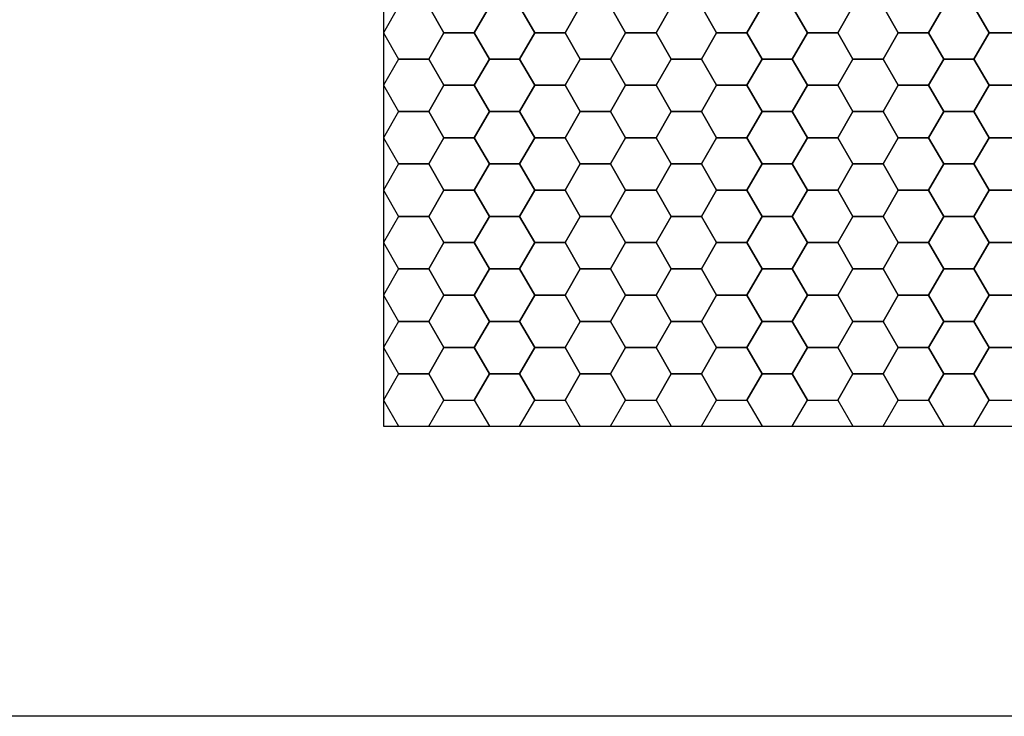
# Model space of a CAD drawing. Units: inches. Extents: x 1.9 to 19.8, y 0 to 29.7.
# Drawn here: x 14.2 to 15.5, y 0.1 to 1 of the extents above; entities that cross this region are included whole.
import ezdxf

# ---------------------------------------------------------------- set-up
doc = ezdxf.new("R2010")
doc.units = ezdxf.units.IN
doc.header["$MEASUREMENT"] = 0
doc.layers.add('ANTED', color=7, linetype='Continuous')

# ---------------------------------------------------------------- blocks, each defined once
blk = doc.blocks.new('block 11303')
at = {"layer": 'ANTED', "color": 7, "lineweight": 25, "true_color": 0xffffff}
blk.add_lwpolyline([(15.3928, 0.9513), (15.3715, 0.9143), (15.3928, 0.8772), (15.4357, 0.8772), (15.4571, 0.9143), (15.4357, 0.9513), (15.3928, 0.9513)], dxfattribs=at)
blk = doc.blocks.new('block 11305')
at = {"layer": 'ANTED', "color": 7, "lineweight": 25, "true_color": 0xffffff}
blk.add_lwpolyline([(15.5213, 0.9513), (15.4998, 0.9143), (15.5213, 0.8772), (15.5641, 0.8772), (15.5855, 0.9143), (15.5641, 0.9513), (15.5213, 0.9513)], dxfattribs=at)
blk = doc.blocks.new('block 11342')
at = {"layer": 'ANTED', "color": 7, "lineweight": 25, "true_color": 0xffffff}
blk.add_lwpolyline([(16.5485, 2.0262), (14.6652, 2.0262), (14.6652, 0.4694), (16.5485, 0.4694), (16.5485, 2.0262)], dxfattribs=at)
blk = doc.blocks.new('block 11349')
at = {"layer": 'ANTED', "color": 7, "lineweight": 25, "true_color": 0xffffff}
blk.add_lwpolyline([(15.5213, 0.5806), (15.4998, 0.5436), (15.5213, 0.5065), (15.5641, 0.5065), (15.5855, 0.5436), (15.5641, 0.5806), (15.5213, 0.5806)], dxfattribs=at)
blk = doc.blocks.new('block 11350')
at = {"layer": 'ANTED', "color": 7, "lineweight": 25, "true_color": 0xffffff}
blk.add_lwpolyline([(15.4571, 0.5436), (15.4357, 0.5065), (15.4571, 0.4694), (15.4998, 0.4694), (15.5213, 0.5065), (15.4998, 0.5436), (15.4571, 0.5436)], dxfattribs=at)
blk = doc.blocks.new('block 11351')
at = {"layer": 'ANTED', "color": 7, "lineweight": 25, "true_color": 0xffffff}
blk.add_lwpolyline([(15.3928, 0.5806), (15.3715, 0.5436), (15.3928, 0.5065), (15.4357, 0.5065), (15.4571, 0.5436), (15.4357, 0.5806), (15.3928, 0.5806)], dxfattribs=at)
blk = doc.blocks.new('block 11352')
at = {"layer": 'ANTED', "color": 7, "lineweight": 25, "true_color": 0xffffff}
blk.add_lwpolyline([(15.3287, 0.5436), (15.3073, 0.5065), (15.3287, 0.4694), (15.3715, 0.4694), (15.3928, 0.5065), (15.3715, 0.5436), (15.3287, 0.5436)], dxfattribs=at)
blk = doc.blocks.new('block 11353')
at = {"layer": 'ANTED', "color": 7, "lineweight": 25, "true_color": 0xffffff}
blk.add_lwpolyline([(15.2645, 0.5806), (15.243, 0.5436), (15.2645, 0.5065), (15.3073, 0.5065), (15.3287, 0.5436), (15.3073, 0.5806), (15.2645, 0.5806)], dxfattribs=at)
blk = doc.blocks.new('block 11354')
at = {"layer": 'ANTED', "color": 7, "lineweight": 25, "true_color": 0xffffff}
blk.add_lwpolyline([(15.2003, 0.5436), (15.1788, 0.5065), (15.2003, 0.4694), (15.243, 0.4694), (15.2645, 0.5065), (15.243, 0.5436), (15.2003, 0.5436)], dxfattribs=at)
blk = doc.blocks.new('block 11355')
at = {"layer": 'ANTED', "color": 7, "lineweight": 25, "true_color": 0xffffff}
blk.add_lwpolyline([(15.136, 0.5806), (15.1146, 0.5436), (15.136, 0.5065), (15.1788, 0.5065), (15.2003, 0.5436), (15.1788, 0.5806), (15.136, 0.5806)], dxfattribs=at)
blk = doc.blocks.new('block 11356')
at = {"layer": 'ANTED', "color": 7, "lineweight": 25, "true_color": 0xffffff}
blk.add_lwpolyline([(15.0718, 0.5436), (15.0505, 0.5065), (15.0718, 0.4694), (15.1146, 0.4694), (15.136, 0.5065), (15.1146, 0.5436), (15.0718, 0.5436)], dxfattribs=at)
blk = doc.blocks.new('block 11357')
at = {"layer": 'ANTED', "color": 7, "lineweight": 25, "true_color": 0xffffff}
blk.add_lwpolyline([(15.0076, 0.5806), (14.9862, 0.5436), (15.0076, 0.5065), (15.0505, 0.5065), (15.0718, 0.5436), (15.0505, 0.5806), (15.0076, 0.5806)], dxfattribs=at)
blk = doc.blocks.new('block 11358')
at = {"layer": 'ANTED', "color": 7, "lineweight": 25, "true_color": 0xffffff}
blk.add_lwpolyline([(14.9435, 0.5436), (14.922, 0.5065), (14.9435, 0.4694), (14.9862, 0.4694), (15.0076, 0.5065), (14.9862, 0.5436), (14.9435, 0.5436)], dxfattribs=at)
blk = doc.blocks.new('block 11359')
at = {"layer": 'ANTED', "color": 7, "lineweight": 25, "true_color": 0xffffff}
blk.add_lwpolyline([(14.8792, 0.5806), (14.8578, 0.5436), (14.8792, 0.5065), (14.922, 0.5065), (14.9435, 0.5436), (14.922, 0.5806), (14.8792, 0.5806)], dxfattribs=at)
blk = doc.blocks.new('block 11360')
at = {"layer": 'ANTED', "color": 7, "lineweight": 25, "true_color": 0xffffff}
blk.add_lwpolyline([(14.815, 0.5436), (14.7936, 0.5065), (14.815, 0.4694), (14.8578, 0.4694), (14.8792, 0.5065), (14.8578, 0.5436), (14.815, 0.5436)], dxfattribs=at)
blk = doc.blocks.new('block 11361')
at = {"layer": 'ANTED', "color": 7, "lineweight": 25, "true_color": 0xffffff}
blk.add_lwpolyline([(14.7508, 0.5806), (14.7294, 0.5436), (14.7508, 0.5065), (14.7936, 0.5065), (14.815, 0.5436), (14.7936, 0.5806), (14.7508, 0.5806)], dxfattribs=at)
blk = doc.blocks.new('block 11362')
at = {"layer": 'ANTED', "color": 7, "lineweight": 25, "true_color": 0xffffff}
blk.add_lwpolyline([(14.6867, 0.5436), (14.6652, 0.5065), (14.6867, 0.4694), (14.7294, 0.4694), (14.7508, 0.5065), (14.7294, 0.5436), (14.6867, 0.5436)], dxfattribs=at)
blk = doc.blocks.new('block 11363')
at = {"layer": 'ANTED', "color": 7, "lineweight": 25, "true_color": 0xffffff}
blk.add_lwpolyline([(14.8792, 0.7289), (14.8578, 0.6918), (14.8792, 0.6548), (14.922, 0.6548), (14.9435, 0.6918), (14.922, 0.7289), (14.8792, 0.7289)], dxfattribs=at)
blk = doc.blocks.new('block 11364')
at = {"layer": 'ANTED', "color": 7, "lineweight": 25, "true_color": 0xffffff}
blk.add_lwpolyline([(14.8792, 0.6548), (14.8578, 0.6177), (14.8792, 0.5806), (14.922, 0.5806), (14.9435, 0.6177), (14.922, 0.6548), (14.8792, 0.6548)], dxfattribs=at)
blk = doc.blocks.new('block 11365')
at = {"layer": 'ANTED', "color": 7, "lineweight": 25, "true_color": 0xffffff}
blk.add_lwpolyline([(14.8792, 1.0254), (14.8578, 0.9884), (14.8792, 0.9513), (14.922, 0.9513), (14.9435, 0.9884), (14.922, 1.0254), (14.8792, 1.0254)], dxfattribs=at)
blk = doc.blocks.new('block 11366')
at = {"layer": 'ANTED', "color": 7, "lineweight": 25, "true_color": 0xffffff}
blk.add_lwpolyline([(14.8792, 0.9513), (14.8578, 0.9143), (14.8792, 0.8772), (14.922, 0.8772), (14.9435, 0.9143), (14.922, 0.9513), (14.8792, 0.9513)], dxfattribs=at)
blk = doc.blocks.new('block 11367')
at = {"layer": 'ANTED', "color": 7, "lineweight": 25, "true_color": 0xffffff}
blk.add_lwpolyline([(14.8792, 0.8772), (14.8578, 0.8401), (14.8792, 0.8031), (14.922, 0.8031), (14.9435, 0.8401), (14.922, 0.8772), (14.8792, 0.8772)], dxfattribs=at)
blk = doc.blocks.new('block 11368')
at = {"layer": 'ANTED', "color": 7, "lineweight": 25, "true_color": 0xffffff}
blk.add_lwpolyline([(14.8792, 0.8031), (14.8578, 0.766), (14.8792, 0.7289), (14.922, 0.7289), (14.9435, 0.766), (14.922, 0.8031), (14.8792, 0.8031)], dxfattribs=at)
blk = doc.blocks.new('block 11372')
at = {"layer": 'ANTED', "color": 7, "lineweight": 25, "true_color": 0xffffff}
blk.add_lwpolyline([(14.8792, 1.0996), (14.8578, 1.0625), (14.8792, 1.0254), (14.922, 1.0254), (14.9435, 1.0625), (14.922, 1.0996), (14.8792, 1.0996)], dxfattribs=at)
blk = doc.blocks.new('block 11386')
at = {"layer": 'ANTED', "color": 7, "lineweight": 25, "true_color": 0xffffff}
blk.add_lwpolyline([(14.7508, 1.0996), (14.7294, 1.0625), (14.7508, 1.0254), (14.7936, 1.0254), (14.815, 1.0625), (14.7936, 1.0996), (14.7508, 1.0996)], dxfattribs=at)
blk = doc.blocks.new('block 11388')
at = {"layer": 'ANTED', "color": 7, "lineweight": 25, "true_color": 0xffffff}
blk.add_lwpolyline([(14.815, 0.766), (14.7936, 0.7289), (14.815, 0.6918), (14.8578, 0.6918), (14.8792, 0.7289), (14.8578, 0.766), (14.815, 0.766)], dxfattribs=at)
blk = doc.blocks.new('block 11389')
at = {"layer": 'ANTED', "color": 7, "lineweight": 25, "true_color": 0xffffff}
blk.add_lwpolyline([(14.815, 0.6918), (14.7936, 0.6548), (14.815, 0.6177), (14.8578, 0.6177), (14.8792, 0.6548), (14.8578, 0.6918), (14.815, 0.6918)], dxfattribs=at)
blk = doc.blocks.new('block 11390')
at = {"layer": 'ANTED', "color": 7, "lineweight": 25, "true_color": 0xffffff}
blk.add_lwpolyline([(14.815, 0.6177), (14.7936, 0.5806), (14.815, 0.5436), (14.8578, 0.5436), (14.8792, 0.5806), (14.8578, 0.6177), (14.815, 0.6177)], dxfattribs=at)
blk = doc.blocks.new('block 11391')
at = {"layer": 'ANTED', "color": 7, "lineweight": 25, "true_color": 0xffffff}
blk.add_lwpolyline([(14.815, 1.0625), (14.7936, 1.0254), (14.815, 0.9884), (14.8578, 0.9884), (14.8792, 1.0254), (14.8578, 1.0625), (14.815, 1.0625)], dxfattribs=at)
blk = doc.blocks.new('block 11392')
at = {"layer": 'ANTED', "color": 7, "lineweight": 25, "true_color": 0xffffff}
blk.add_lwpolyline([(14.815, 0.9884), (14.7936, 0.9513), (14.815, 0.9143), (14.8578, 0.9143), (14.8792, 0.9513), (14.8578, 0.9884), (14.815, 0.9884)], dxfattribs=at)
blk = doc.blocks.new('block 11393')
at = {"layer": 'ANTED', "color": 7, "lineweight": 25, "true_color": 0xffffff}
blk.add_lwpolyline([(14.815, 0.9143), (14.7936, 0.8772), (14.815, 0.8401), (14.8578, 0.8401), (14.8792, 0.8772), (14.8578, 0.9143), (14.815, 0.9143)], dxfattribs=at)
blk = doc.blocks.new('block 11394')
at = {"layer": 'ANTED', "color": 7, "lineweight": 25, "true_color": 0xffffff}
blk.add_lwpolyline([(14.815, 0.8401), (14.7936, 0.8031), (14.815, 0.766), (14.8578, 0.766), (14.8792, 0.8031), (14.8578, 0.8401), (14.815, 0.8401)], dxfattribs=at)
blk = doc.blocks.new('block 11395')
at = {"layer": 'ANTED', "color": 7, "lineweight": 25, "true_color": 0xffffff}
blk.add_lwpolyline([(14.7508, 0.7289), (14.7294, 0.6918), (14.7508, 0.6548), (14.7936, 0.6548), (14.815, 0.6918), (14.7936, 0.7289), (14.7508, 0.7289)], dxfattribs=at)
blk = doc.blocks.new('block 11396')
at = {"layer": 'ANTED', "color": 7, "lineweight": 25, "true_color": 0xffffff}
blk.add_lwpolyline([(14.7508, 0.6548), (14.7294, 0.6177), (14.7508, 0.5806), (14.7936, 0.5806), (14.815, 0.6177), (14.7936, 0.6548), (14.7508, 0.6548)], dxfattribs=at)
blk = doc.blocks.new('block 11397')
at = {"layer": 'ANTED', "color": 7, "lineweight": 25, "true_color": 0xffffff}
blk.add_lwpolyline([(14.7508, 1.0254), (14.7294, 0.9884), (14.7508, 0.9513), (14.7936, 0.9513), (14.815, 0.9884), (14.7936, 1.0254), (14.7508, 1.0254)], dxfattribs=at)
blk = doc.blocks.new('block 11398')
at = {"layer": 'ANTED', "color": 7, "lineweight": 25, "true_color": 0xffffff}
blk.add_lwpolyline([(14.7508, 0.9513), (14.7294, 0.9143), (14.7508, 0.8772), (14.7936, 0.8772), (14.815, 0.9143), (14.7936, 0.9513), (14.7508, 0.9513)], dxfattribs=at)
blk = doc.blocks.new('block 11399')
at = {"layer": 'ANTED', "color": 7, "lineweight": 25, "true_color": 0xffffff}
blk.add_lwpolyline([(14.7508, 0.8772), (14.7294, 0.8401), (14.7508, 0.8031), (14.7936, 0.8031), (14.815, 0.8401), (14.7936, 0.8772), (14.7508, 0.8772)], dxfattribs=at)
blk = doc.blocks.new('block 11400')
at = {"layer": 'ANTED', "color": 7, "lineweight": 25, "true_color": 0xffffff}
blk.add_lwpolyline([(14.7508, 0.8031), (14.7294, 0.766), (14.7508, 0.7289), (14.7936, 0.7289), (14.815, 0.766), (14.7936, 0.8031), (14.7508, 0.8031)], dxfattribs=at)
blk = doc.blocks.new('block 11401')
at = {"layer": 'ANTED', "color": 7, "lineweight": 25, "true_color": 0xffffff}
blk.add_lwpolyline([(14.6867, 0.766), (14.6652, 0.7289), (14.6867, 0.6918), (14.7294, 0.6918), (14.7508, 0.7289), (14.7294, 0.766), (14.6867, 0.766)], dxfattribs=at)
blk = doc.blocks.new('block 11402')
at = {"layer": 'ANTED', "color": 7, "lineweight": 25, "true_color": 0xffffff}
blk.add_lwpolyline([(14.6867, 0.6918), (14.6652, 0.6548), (14.6867, 0.6177), (14.7294, 0.6177), (14.7508, 0.6548), (14.7294, 0.6918), (14.6867, 0.6918)], dxfattribs=at)
blk = doc.blocks.new('block 11403')
at = {"layer": 'ANTED', "color": 7, "lineweight": 25, "true_color": 0xffffff}
blk.add_lwpolyline([(14.6867, 0.6177), (14.6652, 0.5806), (14.6867, 0.5436), (14.7294, 0.5436), (14.7508, 0.5806), (14.7294, 0.6177), (14.6867, 0.6177)], dxfattribs=at)
blk = doc.blocks.new('block 11404')
at = {"layer": 'ANTED', "color": 7, "lineweight": 25, "true_color": 0xffffff}
blk.add_lwpolyline([(14.6867, 1.0625), (14.6652, 1.0254), (14.6867, 0.9884), (14.7294, 0.9884), (14.7508, 1.0254), (14.7294, 1.0625), (14.6867, 1.0625)], dxfattribs=at)
blk = doc.blocks.new('block 11405')
at = {"layer": 'ANTED', "color": 7, "lineweight": 25, "true_color": 0xffffff}
blk.add_lwpolyline([(14.6867, 0.9884), (14.6652, 0.9513), (14.6867, 0.9143), (14.7294, 0.9143), (14.7508, 0.9513), (14.7294, 0.9884), (14.6867, 0.9884)], dxfattribs=at)
blk = doc.blocks.new('block 11406')
at = {"layer": 'ANTED', "color": 7, "lineweight": 25, "true_color": 0xffffff}
blk.add_lwpolyline([(14.6867, 0.9143), (14.6652, 0.8772), (14.6867, 0.8401), (14.7294, 0.8401), (14.7508, 0.8772), (14.7294, 0.9143), (14.6867, 0.9143)], dxfattribs=at)
blk = doc.blocks.new('block 11407')
at = {"layer": 'ANTED', "color": 7, "lineweight": 25, "true_color": 0xffffff}
blk.add_lwpolyline([(14.6867, 0.8401), (14.6652, 0.8031), (14.6867, 0.766), (14.7294, 0.766), (14.7508, 0.8031), (14.7294, 0.8401), (14.6867, 0.8401)], dxfattribs=at)
blk = doc.blocks.new('block 11457')
at = {"layer": 'ANTED', "color": 7, "lineweight": 25, "true_color": 0xffffff}
blk.add_lwpolyline([(15.4571, 0.766), (15.4357, 0.7289), (15.4571, 0.6918), (15.4998, 0.6918), (15.5213, 0.7289), (15.4998, 0.766), (15.4571, 0.766)], dxfattribs=at)
blk = doc.blocks.new('block 11458')
at = {"layer": 'ANTED', "color": 7, "lineweight": 25, "true_color": 0xffffff}
blk.add_lwpolyline([(15.4571, 0.6918), (15.4357, 0.6548), (15.4571, 0.6177), (15.4998, 0.6177), (15.5213, 0.6548), (15.4998, 0.6918), (15.4571, 0.6918)], dxfattribs=at)
blk = doc.blocks.new('block 11459')
at = {"layer": 'ANTED', "color": 7, "lineweight": 25, "true_color": 0xffffff}
blk.add_lwpolyline([(15.4571, 0.6177), (15.4357, 0.5806), (15.4571, 0.5436), (15.4998, 0.5436), (15.5213, 0.5806), (15.4998, 0.6177), (15.4571, 0.6177)], dxfattribs=at)
blk = doc.blocks.new('block 11460')
at = {"layer": 'ANTED', "color": 7, "lineweight": 25, "true_color": 0xffffff}
blk.add_lwpolyline([(15.4571, 1.0625), (15.4357, 1.0254), (15.4571, 0.9884), (15.4998, 0.9884), (15.5213, 1.0254), (15.4998, 1.0625), (15.4571, 1.0625)], dxfattribs=at)
blk = doc.blocks.new('block 11461')
at = {"layer": 'ANTED', "color": 7, "lineweight": 25, "true_color": 0xffffff}
blk.add_lwpolyline([(15.4571, 0.9884), (15.4357, 0.9513), (15.4571, 0.9143), (15.4998, 0.9143), (15.5213, 0.9513), (15.4998, 0.9884), (15.4571, 0.9884)], dxfattribs=at)
blk = doc.blocks.new('block 11462')
at = {"layer": 'ANTED', "color": 7, "lineweight": 25, "true_color": 0xffffff}
blk.add_lwpolyline([(15.4571, 0.9143), (15.4357, 0.8772), (15.4571, 0.8401), (15.4998, 0.8401), (15.5213, 0.8772), (15.4998, 0.9143), (15.4571, 0.9143)], dxfattribs=at)
blk = doc.blocks.new('block 11463')
at = {"layer": 'ANTED', "color": 7, "lineweight": 25, "true_color": 0xffffff}
blk.add_lwpolyline([(15.4571, 0.8401), (15.4357, 0.8031), (15.4571, 0.766), (15.4998, 0.766), (15.5213, 0.8031), (15.4998, 0.8401), (15.4571, 0.8401)], dxfattribs=at)
blk = doc.blocks.new('block 11471')
at = {"layer": 'ANTED', "color": 7, "lineweight": 25, "true_color": 0xffffff}
blk.add_lwpolyline([(15.3928, 0.7289), (15.3715, 0.6918), (15.3928, 0.6548), (15.4357, 0.6548), (15.4571, 0.6918), (15.4357, 0.7289), (15.3928, 0.7289)], dxfattribs=at)
blk = doc.blocks.new('block 11472')
at = {"layer": 'ANTED', "color": 7, "lineweight": 25, "true_color": 0xffffff}
blk.add_lwpolyline([(15.3928, 0.6548), (15.3715, 0.6177), (15.3928, 0.5806), (15.4357, 0.5806), (15.4571, 0.6177), (15.4357, 0.6548), (15.3928, 0.6548)], dxfattribs=at)
blk = doc.blocks.new('block 11473')
at = {"layer": 'ANTED', "color": 7, "lineweight": 25, "true_color": 0xffffff}
blk.add_lwpolyline([(15.3928, 1.0254), (15.3715, 0.9884), (15.3928, 0.9513), (15.4357, 0.9513), (15.4571, 0.9884), (15.4357, 1.0254), (15.3928, 1.0254)], dxfattribs=at)
blk = doc.blocks.new('block 11474')
at = {"layer": 'ANTED', "color": 7, "lineweight": 25, "true_color": 0xffffff}
blk.add_lwpolyline([(15.3928, 0.8772), (15.3715, 0.8401), (15.3928, 0.8031), (15.4357, 0.8031), (15.4571, 0.8401), (15.4357, 0.8772), (15.3928, 0.8772)], dxfattribs=at)
blk = doc.blocks.new('block 11475')
at = {"layer": 'ANTED', "color": 7, "lineweight": 25, "true_color": 0xffffff}
blk.add_lwpolyline([(15.3928, 0.8031), (15.3715, 0.766), (15.3928, 0.7289), (15.4357, 0.7289), (15.4571, 0.766), (15.4357, 0.8031), (15.3928, 0.8031)], dxfattribs=at)
blk = doc.blocks.new('block 11479')
at = {"layer": 'ANTED', "color": 7, "lineweight": 25, "true_color": 0xffffff}
blk.add_lwpolyline([(15.3928, 1.0996), (15.3715, 1.0625), (15.3928, 1.0254), (15.4357, 1.0254), (15.4571, 1.0625), (15.4357, 1.0996), (15.3928, 1.0996)], dxfattribs=at)
blk = doc.blocks.new('block 11484')
at = {"layer": 'ANTED', "color": 7, "lineweight": 25, "true_color": 0xffffff}
blk.add_lwpolyline([(15.2645, 1.0996), (15.243, 1.0625), (15.2645, 1.0254), (15.3073, 1.0254), (15.3287, 1.0625), (15.3073, 1.0996), (15.2645, 1.0996)], dxfattribs=at)
blk = doc.blocks.new('block 11486')
at = {"layer": 'ANTED', "color": 7, "lineweight": 25, "true_color": 0xffffff}
blk.add_lwpolyline([(15.136, 1.0996), (15.1146, 1.0625), (15.136, 1.0254), (15.1788, 1.0254), (15.2003, 1.0625), (15.1788, 1.0996), (15.136, 1.0996)], dxfattribs=at)
blk = doc.blocks.new('block 11488')
at = {"layer": 'ANTED', "color": 7, "lineweight": 25, "true_color": 0xffffff}
blk.add_lwpolyline([(15.0076, 1.0996), (14.9862, 1.0625), (15.0076, 1.0254), (15.0505, 1.0254), (15.0718, 1.0625), (15.0505, 1.0996), (15.0076, 1.0996)], dxfattribs=at)
blk = doc.blocks.new('block 11490')
at = {"layer": 'ANTED', "color": 7, "lineweight": 25, "true_color": 0xffffff}
blk.add_lwpolyline([(15.136, 0.7289), (15.1146, 0.6918), (15.136, 0.6548), (15.1788, 0.6548), (15.2003, 0.6918), (15.1788, 0.7289), (15.136, 0.7289)], dxfattribs=at)
blk = doc.blocks.new('block 11491')
at = {"layer": 'ANTED', "color": 7, "lineweight": 25, "true_color": 0xffffff}
blk.add_lwpolyline([(15.136, 0.6548), (15.1146, 0.6177), (15.136, 0.5806), (15.1788, 0.5806), (15.2003, 0.6177), (15.1788, 0.6548), (15.136, 0.6548)], dxfattribs=at)
blk = doc.blocks.new('block 11492')
at = {"layer": 'ANTED', "color": 7, "lineweight": 25, "true_color": 0xffffff}
blk.add_lwpolyline([(15.136, 1.0254), (15.1146, 0.9884), (15.136, 0.9513), (15.1788, 0.9513), (15.2003, 0.9884), (15.1788, 1.0254), (15.136, 1.0254)], dxfattribs=at)
blk = doc.blocks.new('block 11493')
at = {"layer": 'ANTED', "color": 7, "lineweight": 25, "true_color": 0xffffff}
blk.add_lwpolyline([(15.136, 0.9513), (15.1146, 0.9143), (15.136, 0.8772), (15.1788, 0.8772), (15.2003, 0.9143), (15.1788, 0.9513), (15.136, 0.9513)], dxfattribs=at)
blk = doc.blocks.new('block 11494')
at = {"layer": 'ANTED', "color": 7, "lineweight": 25, "true_color": 0xffffff}
blk.add_lwpolyline([(15.136, 0.8772), (15.1146, 0.8401), (15.136, 0.8031), (15.1788, 0.8031), (15.2003, 0.8401), (15.1788, 0.8772), (15.136, 0.8772)], dxfattribs=at)
blk = doc.blocks.new('block 11495')
at = {"layer": 'ANTED', "color": 7, "lineweight": 25, "true_color": 0xffffff}
blk.add_lwpolyline([(15.136, 0.8031), (15.1146, 0.766), (15.136, 0.7289), (15.1788, 0.7289), (15.2003, 0.766), (15.1788, 0.8031), (15.136, 0.8031)], dxfattribs=at)
blk = doc.blocks.new('block 11496')
at = {"layer": 'ANTED', "color": 7, "lineweight": 25, "true_color": 0xffffff}
blk.add_lwpolyline([(15.0718, 0.766), (15.0505, 0.7289), (15.0718, 0.6918), (15.1146, 0.6918), (15.136, 0.7289), (15.1146, 0.766), (15.0718, 0.766)], dxfattribs=at)
blk = doc.blocks.new('block 11497')
at = {"layer": 'ANTED', "color": 7, "lineweight": 25, "true_color": 0xffffff}
blk.add_lwpolyline([(15.0718, 0.6918), (15.0505, 0.6548), (15.0718, 0.6177), (15.1146, 0.6177), (15.136, 0.6548), (15.1146, 0.6918), (15.0718, 0.6918)], dxfattribs=at)
blk = doc.blocks.new('block 11498')
at = {"layer": 'ANTED', "color": 7, "lineweight": 25, "true_color": 0xffffff}
blk.add_lwpolyline([(15.0718, 0.6177), (15.0505, 0.5806), (15.0718, 0.5436), (15.1146, 0.5436), (15.136, 0.5806), (15.1146, 0.6177), (15.0718, 0.6177)], dxfattribs=at)
blk = doc.blocks.new('block 11499')
at = {"layer": 'ANTED', "color": 7, "lineweight": 25, "true_color": 0xffffff}
blk.add_lwpolyline([(15.0718, 1.0625), (15.0505, 1.0254), (15.0718, 0.9884), (15.1146, 0.9884), (15.136, 1.0254), (15.1146, 1.0625), (15.0718, 1.0625)], dxfattribs=at)
blk = doc.blocks.new('block 11500')
at = {"layer": 'ANTED', "color": 7, "lineweight": 25, "true_color": 0xffffff}
blk.add_lwpolyline([(15.0718, 0.9884), (15.0505, 0.9513), (15.0718, 0.9143), (15.1146, 0.9143), (15.136, 0.9513), (15.1146, 0.9884), (15.0718, 0.9884)], dxfattribs=at)
blk = doc.blocks.new('block 11501')
at = {"layer": 'ANTED', "color": 7, "lineweight": 25, "true_color": 0xffffff}
blk.add_lwpolyline([(15.0718, 0.9143), (15.0505, 0.8772), (15.0718, 0.8401), (15.1146, 0.8401), (15.136, 0.8772), (15.1146, 0.9143), (15.0718, 0.9143)], dxfattribs=at)
blk = doc.blocks.new('block 11502')
at = {"layer": 'ANTED', "color": 7, "lineweight": 25, "true_color": 0xffffff}
blk.add_lwpolyline([(15.0718, 0.8401), (15.0505, 0.8031), (15.0718, 0.766), (15.1146, 0.766), (15.136, 0.8031), (15.1146, 0.8401), (15.0718, 0.8401)], dxfattribs=at)
blk = doc.blocks.new('block 11503')
at = {"layer": 'ANTED', "color": 7, "lineweight": 25, "true_color": 0xffffff}
blk.add_lwpolyline([(15.0076, 0.7289), (14.9862, 0.6918), (15.0076, 0.6548), (15.0505, 0.6548), (15.0718, 0.6918), (15.0505, 0.7289), (15.0076, 0.7289)], dxfattribs=at)
blk = doc.blocks.new('block 11504')
at = {"layer": 'ANTED', "color": 7, "lineweight": 25, "true_color": 0xffffff}
blk.add_lwpolyline([(15.0076, 0.6548), (14.9862, 0.6177), (15.0076, 0.5806), (15.0505, 0.5806), (15.0718, 0.6177), (15.0505, 0.6548), (15.0076, 0.6548)], dxfattribs=at)
blk = doc.blocks.new('block 11505')
at = {"layer": 'ANTED', "color": 7, "lineweight": 25, "true_color": 0xffffff}
blk.add_lwpolyline([(15.0076, 1.0254), (14.9862, 0.9884), (15.0076, 0.9513), (15.0505, 0.9513), (15.0718, 0.9884), (15.0505, 1.0254), (15.0076, 1.0254)], dxfattribs=at)
blk = doc.blocks.new('block 11506')
at = {"layer": 'ANTED', "color": 7, "lineweight": 25, "true_color": 0xffffff}
blk.add_lwpolyline([(15.0076, 0.9513), (14.9862, 0.9143), (15.0076, 0.8772), (15.0505, 0.8772), (15.0718, 0.9143), (15.0505, 0.9513), (15.0076, 0.9513)], dxfattribs=at)
blk = doc.blocks.new('block 11507')
at = {"layer": 'ANTED', "color": 7, "lineweight": 25, "true_color": 0xffffff}
blk.add_lwpolyline([(15.0076, 0.8772), (14.9862, 0.8401), (15.0076, 0.8031), (15.0505, 0.8031), (15.0718, 0.8401), (15.0505, 0.8772), (15.0076, 0.8772)], dxfattribs=at)
blk = doc.blocks.new('block 11508')
at = {"layer": 'ANTED', "color": 7, "lineweight": 25, "true_color": 0xffffff}
blk.add_lwpolyline([(15.0076, 0.8031), (14.9862, 0.766), (15.0076, 0.7289), (15.0505, 0.7289), (15.0718, 0.766), (15.0505, 0.8031), (15.0076, 0.8031)], dxfattribs=at)
blk = doc.blocks.new('block 11509')
at = {"layer": 'ANTED', "color": 7, "lineweight": 25, "true_color": 0xffffff}
blk.add_lwpolyline([(14.9435, 0.766), (14.922, 0.7289), (14.9435, 0.6918), (14.9862, 0.6918), (15.0076, 0.7289), (14.9862, 0.766), (14.9435, 0.766)], dxfattribs=at)
blk = doc.blocks.new('block 11510')
at = {"layer": 'ANTED', "color": 7, "lineweight": 25, "true_color": 0xffffff}
blk.add_lwpolyline([(14.9435, 0.6918), (14.922, 0.6548), (14.9435, 0.6177), (14.9862, 0.6177), (15.0076, 0.6548), (14.9862, 0.6918), (14.9435, 0.6918)], dxfattribs=at)
blk = doc.blocks.new('block 11511')
at = {"layer": 'ANTED', "color": 7, "lineweight": 25, "true_color": 0xffffff}
blk.add_lwpolyline([(14.9435, 0.6177), (14.922, 0.5806), (14.9435, 0.5436), (14.9862, 0.5436), (15.0076, 0.5806), (14.9862, 0.6177), (14.9435, 0.6177)], dxfattribs=at)
blk = doc.blocks.new('block 11512')
at = {"layer": 'ANTED', "color": 7, "lineweight": 25, "true_color": 0xffffff}
blk.add_lwpolyline([(14.9435, 1.0625), (14.922, 1.0254), (14.9435, 0.9884), (14.9862, 0.9884), (15.0076, 1.0254), (14.9862, 1.0625), (14.9435, 1.0625)], dxfattribs=at)
blk = doc.blocks.new('block 11513')
at = {"layer": 'ANTED', "color": 7, "lineweight": 25, "true_color": 0xffffff}
blk.add_lwpolyline([(14.9435, 0.9884), (14.922, 0.9513), (14.9435, 0.9143), (14.9862, 0.9143), (15.0076, 0.9513), (14.9862, 0.9884), (14.9435, 0.9884)], dxfattribs=at)
blk = doc.blocks.new('block 11514')
at = {"layer": 'ANTED', "color": 7, "lineweight": 25, "true_color": 0xffffff}
blk.add_lwpolyline([(14.9435, 0.9143), (14.922, 0.8772), (14.9435, 0.8401), (14.9862, 0.8401), (15.0076, 0.8772), (14.9862, 0.9143), (14.9435, 0.9143)], dxfattribs=at)
blk = doc.blocks.new('block 11515')
at = {"layer": 'ANTED', "color": 7, "lineweight": 25, "true_color": 0xffffff}
blk.add_lwpolyline([(14.9435, 0.8401), (14.922, 0.8031), (14.9435, 0.766), (14.9862, 0.766), (15.0076, 0.8031), (14.9862, 0.8401), (14.9435, 0.8401)], dxfattribs=at)
blk = doc.blocks.new('block 11516')
at = {"layer": 'ANTED', "color": 7, "lineweight": 25, "true_color": 0xffffff}
blk.add_lwpolyline([(15.3287, 0.766), (15.3073, 0.7289), (15.3287, 0.6918), (15.3715, 0.6918), (15.3928, 0.7289), (15.3715, 0.766), (15.3287, 0.766)], dxfattribs=at)
blk = doc.blocks.new('block 11517')
at = {"layer": 'ANTED', "color": 7, "lineweight": 25, "true_color": 0xffffff}
blk.add_lwpolyline([(15.3287, 0.6918), (15.3073, 0.6548), (15.3287, 0.6177), (15.3715, 0.6177), (15.3928, 0.6548), (15.3715, 0.6918), (15.3287, 0.6918)], dxfattribs=at)
blk = doc.blocks.new('block 11518')
at = {"layer": 'ANTED', "color": 7, "lineweight": 25, "true_color": 0xffffff}
blk.add_lwpolyline([(15.3287, 0.6177), (15.3073, 0.5806), (15.3287, 0.5436), (15.3715, 0.5436), (15.3928, 0.5806), (15.3715, 0.6177), (15.3287, 0.6177)], dxfattribs=at)
blk = doc.blocks.new('block 11519')
at = {"layer": 'ANTED', "color": 7, "lineweight": 25, "true_color": 0xffffff}
blk.add_lwpolyline([(15.3287, 1.0625), (15.3073, 1.0254), (15.3287, 0.9884), (15.3715, 0.9884), (15.3928, 1.0254), (15.3715, 1.0625), (15.3287, 1.0625)], dxfattribs=at)
blk = doc.blocks.new('block 11520')
at = {"layer": 'ANTED', "color": 7, "lineweight": 25, "true_color": 0xffffff}
blk.add_lwpolyline([(15.3287, 0.9884), (15.3073, 0.9513), (15.3287, 0.9143), (15.3715, 0.9143), (15.3928, 0.9513), (15.3715, 0.9884), (15.3287, 0.9884)], dxfattribs=at)
blk = doc.blocks.new('block 11521')
at = {"layer": 'ANTED', "color": 7, "lineweight": 25, "true_color": 0xffffff}
blk.add_lwpolyline([(15.3287, 0.9143), (15.3073, 0.8772), (15.3287, 0.8401), (15.3715, 0.8401), (15.3928, 0.8772), (15.3715, 0.9143), (15.3287, 0.9143)], dxfattribs=at)
blk = doc.blocks.new('block 11522')
at = {"layer": 'ANTED', "color": 7, "lineweight": 25, "true_color": 0xffffff}
blk.add_lwpolyline([(15.3287, 0.8401), (15.3073, 0.8031), (15.3287, 0.766), (15.3715, 0.766), (15.3928, 0.8031), (15.3715, 0.8401), (15.3287, 0.8401)], dxfattribs=at)
blk = doc.blocks.new('block 11523')
at = {"layer": 'ANTED', "color": 7, "lineweight": 25, "true_color": 0xffffff}
blk.add_lwpolyline([(15.2645, 0.7289), (15.243, 0.6918), (15.2645, 0.6548), (15.3073, 0.6548), (15.3287, 0.6918), (15.3073, 0.7289), (15.2645, 0.7289)], dxfattribs=at)
blk = doc.blocks.new('block 11524')
at = {"layer": 'ANTED', "color": 7, "lineweight": 25, "true_color": 0xffffff}
blk.add_lwpolyline([(15.2645, 0.6548), (15.243, 0.6177), (15.2645, 0.5806), (15.3073, 0.5806), (15.3287, 0.6177), (15.3073, 0.6548), (15.2645, 0.6548)], dxfattribs=at)
blk = doc.blocks.new('block 11525')
at = {"layer": 'ANTED', "color": 7, "lineweight": 25, "true_color": 0xffffff}
blk.add_lwpolyline([(15.2645, 1.0254), (15.243, 0.9884), (15.2645, 0.9513), (15.3073, 0.9513), (15.3287, 0.9884), (15.3073, 1.0254), (15.2645, 1.0254)], dxfattribs=at)
blk = doc.blocks.new('block 11526')
at = {"layer": 'ANTED', "color": 7, "lineweight": 25, "true_color": 0xffffff}
blk.add_lwpolyline([(15.2645, 0.9513), (15.243, 0.9143), (15.2645, 0.8772), (15.3073, 0.8772), (15.3287, 0.9143), (15.3073, 0.9513), (15.2645, 0.9513)], dxfattribs=at)
blk = doc.blocks.new('block 11527')
at = {"layer": 'ANTED', "color": 7, "lineweight": 25, "true_color": 0xffffff}
blk.add_lwpolyline([(15.2645, 0.8772), (15.243, 0.8401), (15.2645, 0.8031), (15.3073, 0.8031), (15.3287, 0.8401), (15.3073, 0.8772), (15.2645, 0.8772)], dxfattribs=at)
blk = doc.blocks.new('block 11528')
at = {"layer": 'ANTED', "color": 7, "lineweight": 25, "true_color": 0xffffff}
blk.add_lwpolyline([(15.2645, 0.8031), (15.243, 0.766), (15.2645, 0.7289), (15.3073, 0.7289), (15.3287, 0.766), (15.3073, 0.8031), (15.2645, 0.8031)], dxfattribs=at)
blk = doc.blocks.new('block 11529')
at = {"layer": 'ANTED', "color": 7, "lineweight": 25, "true_color": 0xffffff}
blk.add_lwpolyline([(15.2003, 0.766), (15.1788, 0.7289), (15.2003, 0.6918), (15.243, 0.6918), (15.2645, 0.7289), (15.243, 0.766), (15.2003, 0.766)], dxfattribs=at)
blk = doc.blocks.new('block 11530')
at = {"layer": 'ANTED', "color": 7, "lineweight": 25, "true_color": 0xffffff}
blk.add_lwpolyline([(15.2003, 0.6918), (15.1788, 0.6548), (15.2003, 0.6177), (15.243, 0.6177), (15.2645, 0.6548), (15.243, 0.6918), (15.2003, 0.6918)], dxfattribs=at)
blk = doc.blocks.new('block 11531')
at = {"layer": 'ANTED', "color": 7, "lineweight": 25, "true_color": 0xffffff}
blk.add_lwpolyline([(15.2003, 0.6177), (15.1788, 0.5806), (15.2003, 0.5436), (15.243, 0.5436), (15.2645, 0.5806), (15.243, 0.6177), (15.2003, 0.6177)], dxfattribs=at)
blk = doc.blocks.new('block 11532')
at = {"layer": 'ANTED', "color": 7, "lineweight": 25, "true_color": 0xffffff}
blk.add_lwpolyline([(15.2003, 1.0625), (15.1788, 1.0254), (15.2003, 0.9884), (15.243, 0.9884), (15.2645, 1.0254), (15.243, 1.0625), (15.2003, 1.0625)], dxfattribs=at)
blk = doc.blocks.new('block 11533')
at = {"layer": 'ANTED', "color": 7, "lineweight": 25, "true_color": 0xffffff}
blk.add_lwpolyline([(15.2003, 0.9884), (15.1788, 0.9513), (15.2003, 0.9143), (15.243, 0.9143), (15.2645, 0.9513), (15.243, 0.9884), (15.2003, 0.9884)], dxfattribs=at)
blk = doc.blocks.new('block 11534')
at = {"layer": 'ANTED', "color": 7, "lineweight": 25, "true_color": 0xffffff}
blk.add_lwpolyline([(15.2003, 0.9143), (15.1788, 0.8772), (15.2003, 0.8401), (15.243, 0.8401), (15.2645, 0.8772), (15.243, 0.9143), (15.2003, 0.9143)], dxfattribs=at)
blk = doc.blocks.new('block 11535')
at = {"layer": 'ANTED', "color": 7, "lineweight": 25, "true_color": 0xffffff}
blk.add_lwpolyline([(15.2003, 0.8401), (15.1788, 0.8031), (15.2003, 0.766), (15.243, 0.766), (15.2645, 0.8031), (15.243, 0.8401), (15.2003, 0.8401)], dxfattribs=at)
blk = doc.blocks.new('block 11584')
at = {"layer": 'ANTED', "color": 7, "lineweight": 25, "true_color": 0xffffff}
blk.add_lwpolyline([(15.5213, 1.0996), (15.4998, 1.0625), (15.5213, 1.0254), (15.5641, 1.0254), (15.5855, 1.0625), (15.5641, 1.0996), (15.5213, 1.0996)], dxfattribs=at)
blk = doc.blocks.new('block 11604')
at = {"layer": 'ANTED', "color": 7, "lineweight": 25, "true_color": 0xffffff}
blk.add_lwpolyline([(15.5213, 0.7289), (15.4998, 0.6918), (15.5213, 0.6548), (15.5641, 0.6548), (15.5855, 0.6918), (15.5641, 0.7289), (15.5213, 0.7289)], dxfattribs=at)
blk = doc.blocks.new('block 11605')
at = {"layer": 'ANTED', "color": 7, "lineweight": 25, "true_color": 0xffffff}
blk.add_lwpolyline([(15.5213, 0.6548), (15.4998, 0.6177), (15.5213, 0.5806), (15.5641, 0.5806), (15.5855, 0.6177), (15.5641, 0.6548), (15.5213, 0.6548)], dxfattribs=at)
blk = doc.blocks.new('block 11606')
at = {"layer": 'ANTED', "color": 7, "lineweight": 25, "true_color": 0xffffff}
blk.add_lwpolyline([(15.5213, 1.0254), (15.4998, 0.9884), (15.5213, 0.9513), (15.5641, 0.9513), (15.5855, 0.9884), (15.5641, 1.0254), (15.5213, 1.0254)], dxfattribs=at)
blk = doc.blocks.new('block 11607')
at = {"layer": 'ANTED', "color": 7, "lineweight": 25, "true_color": 0xffffff}
blk.add_lwpolyline([(15.5213, 0.8772), (15.4998, 0.8401), (15.5213, 0.8031), (15.5641, 0.8031), (15.5855, 0.8401), (15.5641, 0.8772), (15.5213, 0.8772)], dxfattribs=at)
blk = doc.blocks.new('block 11608')
at = {"layer": 'ANTED', "color": 7, "lineweight": 25, "true_color": 0xffffff}
blk.add_lwpolyline([(15.5213, 0.8031), (15.4998, 0.766), (15.5213, 0.7289), (15.5641, 0.7289), (15.5855, 0.766), (15.5641, 0.8031), (15.5213, 0.8031)], dxfattribs=at)
blk = doc.blocks.new('block 11302')
at = {"layer": 'ANTED'}
for name in ['block 11342', 'block 11386', 'block 11372', 'block 11488', 'block 11486', 'block 11484', 'block 11479', 'block 11584', 'block 11404', 'block 11391', 'block 11512', 'block 11499', 'block 11532', 'block 11519', 'block 11460', 'block 11397', 'block 11365', 'block 11505', 'block 11492', 'block 11525', 'block 11473', 'block 11606', 'block 11405', 'block 11392', 'block 11513', 'block 11500', 'block 11533', 'block 11520', 'block 11461', 'block 11398', 'block 11366', 'block 11506', 'block 11493', 'block 11526', 'block 11303', 'block 11305', 'block 11406', 'block 11393', 'block 11514', 'block 11501', 'block 11534', 'block 11521', 'block 11462', 'block 11399', 'block 11367', 'block 11507', 'block 11494', 'block 11527', 'block 11474', 'block 11607', 'block 11407', 'block 11394', 'block 11515', 'block 11502', 'block 11535', 'block 11522', 'block 11463', 'block 11400', 'block 11368', 'block 11508', 'block 11495', 'block 11528', 'block 11475', 'block 11608', 'block 11401', 'block 11388', 'block 11509', 'block 11496', 'block 11529', 'block 11516', 'block 11457', 'block 11395', 'block 11363', 'block 11503', 'block 11490', 'block 11523', 'block 11471', 'block 11604', 'block 11402', 'block 11389', 'block 11510', 'block 11497', 'block 11530', 'block 11517', 'block 11458', 'block 11396', 'block 11364', 'block 11504', 'block 11491', 'block 11524', 'block 11472', 'block 11605', 'block 11403', 'block 11390', 'block 11511', 'block 11498', 'block 11531', 'block 11518', 'block 11459', 'block 11361', 'block 11359', 'block 11357', 'block 11355', 'block 11353', 'block 11351', 'block 11349', 'block 11362', 'block 11360', 'block 11358', 'block 11356', 'block 11354', 'block 11352', 'block 11350']:
    blk.add_blockref(name, (0, 0), dxfattribs=at)
blk = doc.blocks.new('block 15549')
at = {"layer": 'ANTED', "color": 7, "lineweight": 25, "true_color": 0xffffff}
blk.add_lwpolyline([(19.8402, 0.0596), (11.1968, 0.0596)], dxfattribs=at)

msp = doc.modelspace()

# ---------------------------------------------------------------- block references
at = {"layer": 'ANTED'}
for name in ['block 11302', 'block 15549']:
    msp.add_blockref(name, (0, 0), dxfattribs=at)

doc.saveas('drawing.dxf')
